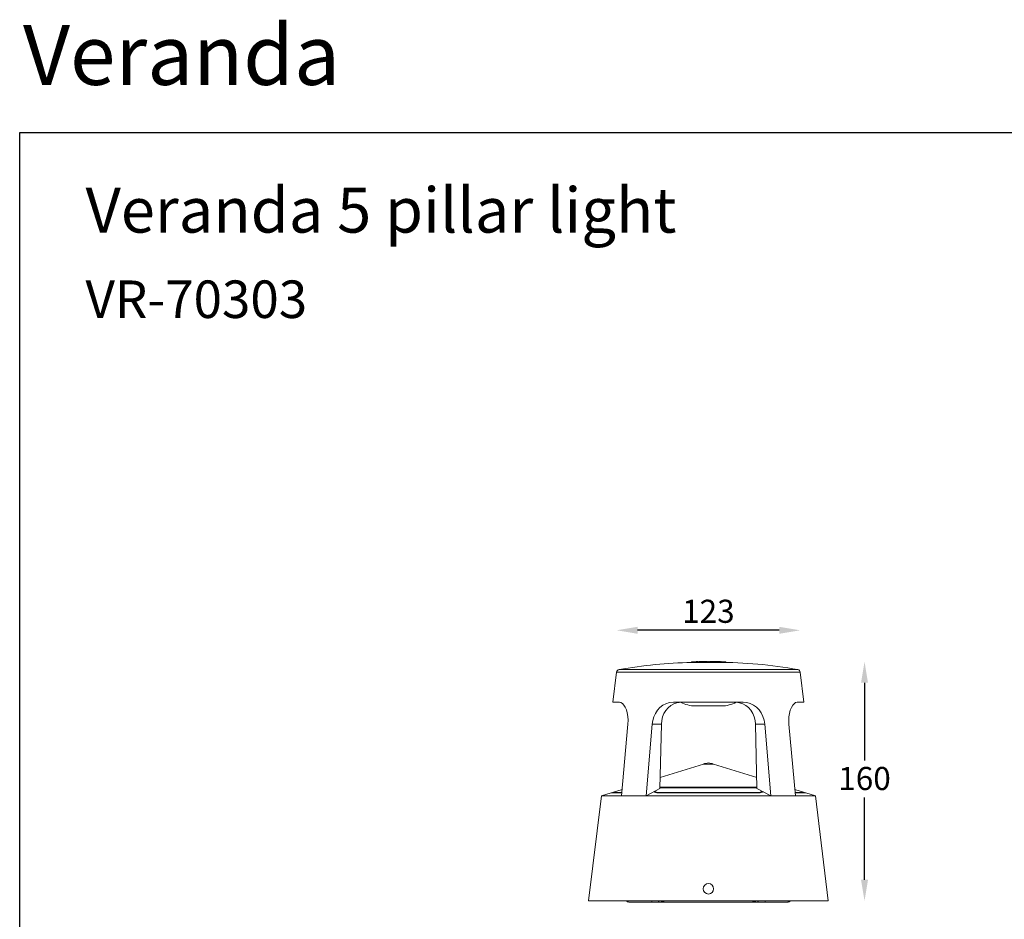
# Model space of a CAD drawing. Units: millimetres. Extents: x -1 to 1360, y 0 to 1131.
# Drawn here: x -1 to 655, y 532 to 1131 of the extents above; entities that cross this region are included whole.
import ezdxf

# ---------------------------------------------------------------- set-up
doc = ezdxf.new("R2010")
doc.units = ezdxf.units.MM
doc.header["$PDSIZE"] = -1
doc.dimstyles.new('RUNG$0', dxfattribs={"dimscale": 7, "dimtxt": 1.5, "dimasz": 2, "dimexe": 1.25, "dimexo": 0.625, "dimtad": 1, "dimtih": 1, "dimtoh": 1, "dimdec": 0, "dimlfac": 1.333333, "dimzin": 0, "dimdsep": 46, "dimlunit": 6, "dimtxsty": 'Standard', "dimcen": 2.5, "dimse1": 1, "dimse2": 1, "dimclrd": 5, "dimclre": 5, "dimclrt": 2, "dimadec": 0, "dimazin": 0, "dimtfac": 1, "dimtdec": 0, "dimtmove": 0, "dimatfit": 3, "dimfxl": 0, "dimtolj": 1, "dimtzin": 0, "dimarcsym": 0})

# ---------------------------------------------------------------- blocks, each defined once
blk = doc.blocks.new('*D22')
at = {"color": 5, "lineweight": -2, "transparency": 16777216}
blk.add_line((504.88, 724.58), (410.53, 724.58), dxfattribs=at)
at = {"color": 5, "transparency": 16777216}
for points in [[(410.53, 726.91), (410.53, 722.24), (396.53, 724.58)], [(504.88, 726.91), (504.88, 722.24), (518.88, 724.58)]]:
    blk.add_solid(points, dxfattribs=at)
at = {"layer": 'Defpoints', "color": 0, "transparency": 16777216}
for p in [(396.53, 724.58), (396.53, 696.69), (518.88, 696.69)]:
    blk.add_point(p, dxfattribs=at)
at = {"color": 2, "transparency": 16777216, "insert": (457.7, 744.94), "char_height": 10.5, "attachment_point": 2}
blk.add_mtext('\\A1;{\\fUnivers|b0|i0|c0|p34;\\H1.4667x;123}', dxfattribs=at)
blk = doc.blocks.new('*D23')
at = {"color": 5, "lineweight": -2, "transparency": 16777216}
for p, q in [((561.75, 689.68), (561.75, 637.94)), ((561.75, 558.38), (561.75, 613.19))]:
    blk.add_line(p, q, dxfattribs=at)
at = {"color": 5, "transparency": 16777216}
for points in [[(559.42, 689.68), (564.08, 689.68), (561.75, 703.68)], [(559.42, 558.38), (564.08, 558.38), (561.75, 544.38)]]:
    blk.add_solid(points, dxfattribs=at)
at = {"layer": 'Defpoints', "color": 0, "transparency": 16777216}
for p in [(457.11, 703.68), (510.85, 544.38), (561.75, 544.38)]:
    blk.add_point(p, dxfattribs=at)
at = {"color": 2, "transparency": 16777216, "insert": (561.75, 633.56), "char_height": 10.5, "attachment_point": 2}
blk.add_mtext('\\A1;{\\fUnivers|b0|i0|c0|p34;\\H1.4667x;160}', dxfattribs=at)

msp = doc.modelspace()

# ---------------------------------------------------------------- linework, layer by layer
at = {"color": 7, "linetype": 'Continuous', "lineweight": 15}
for p, q in [((446.47, 703.66), (446.47, 703.03)), ((446.48, 703.59), (447.96, 703.55)), ((446.48, 703.09), (446.48, 703.59)), ((446.48, 703.09), (447.96, 703.05)), ((447.69, 703.63), (446.52, 703.6)), ((448.81, 703.62), (447.95, 703.64)), ((447.96, 703.05), (447.96, 703.55)), ((448.22, 703.55), (450.5, 703.63)), ((448.22, 703.05), (448.22, 703.55)), ((448.22, 703.05), (450.5, 703.13)), ((449.82, 703.65), (449.07, 703.62)), ((449.45, 703.68), (449.86, 703.67)), ((450.78, 703.69), (449.49, 703.68)), ((450.91, 703.69), (450.01, 703.67)), ((450.08, 703.67), (450.94, 703.65)), ((450.53, 703.64), (450.08, 703.65)), ((451.47, 703.69), (450.11, 703.67)), ((450.5, 703.13), (450.5, 703.63)), ((450.54, 703.07), (450.54, 703.7)), ((450.54, 703.16), (450.94, 703.15)), ((450.94, 703.15), (450.94, 703.65)), ((451.2, 703.65), (452.56, 703.68)), ((451.2, 703.15), (451.2, 703.65)), ((451.2, 703.15), (452.56, 703.18)), ((452.6, 703.68), (451.73, 703.69)), ((452, 703.7), (452.01, 703.7)), ((452, 703.7), (452, 703.7)), ((452.01, 703.7), (452, 703.7)), ((452.01, 703.7), (452.03, 703.7)), ((452.04, 703.7), (452.01, 703.7)), ((452.03, 703.7), (452.08, 703.7)), ((452.08, 703.7), (452.04, 703.7)), ((452.08, 703.7), (452.13, 703.7)), ((452.14, 703.7), (452.08, 703.7)), ((452.13, 703.7), (452.2, 703.7)), ((452.22, 703.7), (452.14, 703.7)), ((452.2, 703.7), (452.28, 703.7)), ((452.29, 703.7), (452.25, 703.7)), ((452.28, 703.7), (452.37, 703.7)), ((455.27, 703.7), (452.29, 703.7)), ((452.37, 703.7), (452.47, 703.7)), ((452.47, 703.7), (452.59, 703.7)), ((452.56, 703.18), (452.56, 703.68)), ((452.59, 703.7), (452.73, 703.7)), ((452.59, 703.2), (452.73, 703.2)), ((452.61, 703.12), (452.61, 703.75)), ((452.73, 703.7), (452.87, 703.7)), ((452.73, 703.2), (452.73, 703.7)), ((452.73, 703.2), (452.87, 703.2)), ((452.87, 703.7), (453.02, 703.7)), ((452.87, 703.2), (452.87, 703.7)), ((452.87, 703.2), (453.02, 703.2)), ((453.02, 703.7), (453.17, 703.7)), ((453.02, 703.2), (453.02, 703.7)), ((453.02, 703.2), (453.17, 703.2)), ((453.17, 703.7), (453.33, 703.7)), ((453.17, 703.2), (453.17, 703.7)), ((453.17, 703.2), (453.33, 703.2)), ((453.33, 703.7), (453.48, 703.7)), ((453.33, 703.2), (453.33, 703.7)), ((453.33, 703.2), (453.48, 703.2)), ((453.48, 703.7), (453.65, 703.7)), ((453.48, 703.2), (453.48, 703.7)), ((453.48, 703.2), (453.65, 703.2)), ((453.65, 703.7), (453.82, 703.7)), ((453.65, 703.2), (453.65, 703.7)), ((453.65, 703.2), (453.82, 703.2)), ((453.82, 703.7), (454, 703.7)), ((453.82, 703.2), (453.82, 703.7)), ((453.82, 703.2), (454, 703.2)), ((454, 703.7), (454.17, 703.7)), ((454, 703.2), (454, 703.7)), ((454, 703.2), (454.17, 703.2)), ((454.17, 703.7), (454.34, 703.7)), ((454.17, 703.2), (454.17, 703.7)), ((454.17, 703.2), (454.34, 703.2)), ((454.34, 703.7), (454.5, 703.7)), ((454.34, 703.2), (454.34, 703.7)), ((454.34, 703.2), (454.5, 703.2)), ((454.5, 703.7), (454.65, 703.7)), ((454.5, 703.2), (454.5, 703.7)), ((454.5, 703.2), (454.65, 703.2)), ((454.65, 703.7), (454.79, 703.7)), ((454.65, 703.2), (454.65, 703.7)), ((454.65, 703.2), (454.79, 703.2)), ((454.79, 703.7), (454.93, 703.7)), ((454.79, 703.2), (454.79, 703.7)), ((454.79, 703.2), (454.93, 703.2)), ((454.93, 703.7), (455.07, 703.7)), ((454.93, 703.2), (454.93, 703.7)), ((454.93, 703.2), (455.07, 703.2)), ((455.07, 703.7), (455.21, 703.7)), ((455.07, 703.2), (455.07, 703.7)), ((455.07, 703.2), (455.21, 703.2)), ((455.21, 703.7), (455.34, 703.7)), ((455.21, 703.2), (455.21, 703.7)), ((455.21, 703.2), (455.34, 703.2)), ((455.32, 703.7), (455.27, 703.7)), ((455.32, 703.2), (455.32, 703.2)), ((455.33, 703.2), (455.32, 703.2)), ((463.9, 703.2), (455.33, 703.2)), ((455.34, 703.7), (455.47, 703.7)), ((455.34, 703.2), (455.34, 703.7)), ((455.47, 703.7), (455.6, 703.7)), ((455.47, 703.2), (455.47, 703.7)), ((455.6, 703.7), (455.73, 703.7)), ((455.6, 703.2), (455.6, 703.7)), ((455.73, 703.7), (455.86, 703.7)), ((455.73, 703.2), (455.73, 703.7)), ((455.86, 703.7), (455.99, 703.7)), ((455.86, 703.2), (455.86, 703.7)), ((455.99, 703.7), (456.11, 703.7)), ((455.99, 703.2), (455.99, 703.7)), ((456.11, 703.7), (456.22, 703.7)), ((456.11, 703.2), (456.11, 703.7)), ((456.22, 703.7), (456.33, 703.7)), ((456.22, 703.2), (456.22, 703.7)), ((456.33, 703.7), (456.42, 703.7)), ((456.33, 703.2), (456.33, 703.7)), ((456.42, 703.7), (456.5, 703.7)), ((456.42, 703.2), (456.42, 703.7)), ((456.5, 703.7), (456.58, 703.69)), ((456.5, 703.2), (456.5, 703.7)), ((456.58, 703.69), (456.65, 703.69)), ((456.58, 703.2), (456.58, 703.69)), ((456.65, 703.69), (456.71, 703.69)), ((456.65, 703.2), (456.65, 703.69)), ((456.71, 703.69), (456.77, 703.69)), ((456.71, 703.2), (456.71, 703.69)), ((456.77, 703.69), (456.83, 703.69)), ((456.77, 703.2), (456.77, 703.69)), ((456.83, 703.2), (456.83, 703.69)), ((456.83, 703.67), (457.4, 703.68)), ((456.95, 703.67), (456.83, 703.67)), ((457.4, 703.2), (457.4, 703.68)), ((457.66, 703.68), (458.76, 703.67)), ((457.66, 703.2), (457.66, 703.68)), ((459.86, 703.7), (458.39, 703.69)), ((458.76, 703.2), (458.76, 703.67)), ((458.81, 703.2), (458.81, 703.74)), ((458.81, 703.67), (459.05, 703.67)), ((459.05, 703.2), (459.05, 703.67)), ((459.28, 703.67), (459.92, 703.68)), ((459.28, 703.2), (459.28, 703.67)), ((459.92, 703.2), (459.92, 703.68)), ((459.94, 703.68), (460.21, 703.68)), ((459.97, 703.2), (459.97, 703.68)), ((461.62, 703.69), (460.13, 703.7)), ((460.21, 703.2), (460.21, 703.68)), ((460.48, 703.68), (461.59, 703.69)), ((460.48, 703.2), (460.48, 703.68)), ((461.59, 703.2), (461.59, 703.69)), ((461.63, 703.2), (461.63, 703.76)), ((461.78, 703.7), (462.01, 703.7)), ((463.23, 703.7), (461.82, 703.7)), ((462.01, 703.2), (462.01, 703.7)), ((462.28, 703.7), (463.35, 703.7)), ((462.28, 703.2), (462.28, 703.7)), ((463.35, 703.2), (463.35, 703.7)), ((463.37, 703.7), (463.94, 703.7)), ((463.39, 703.2), (463.39, 703.7)), ((463.94, 703.2), (463.94, 703.7)), ((464.17, 703.7), (464.33, 703.7)), ((464.17, 703.2), (464.17, 703.7)), ((464.33, 703.2), (464.33, 703.7)), ((464.57, 703.7), (465.55, 703.69)), ((464.57, 703.2), (464.57, 703.7)), ((465.55, 703.2), (465.55, 703.69)), ((465.6, 703.2), (465.6, 703.75)), ((465.6, 703.67), (466, 703.68)), ((466, 703.19), (466, 703.68)), ((466.26, 703.67), (467.33, 703.65)), ((466.26, 703.19), (466.26, 703.67)), ((467.33, 703.18), (467.33, 703.65)), ((467.38, 703.18), (467.38, 703.72)), ((467.38, 703.64), (467.97, 703.63)), ((467.97, 703.17), (467.97, 703.63)), ((468.17, 703.63), (469.25, 703.59)), ((468.17, 703.17), (468.17, 703.63)), ((469.25, 703.15), (469.25, 703.59)), ((469.3, 703.15), (469.3, 703.65)), ((396.53, 696.69), (394.07, 676.68)), ((518.88, 696.69), (396.53, 696.69)), ((398.15, 698.41), (499.81, 698.41)), ((499.81, 698.41), (517.25, 698.41)), ((521.34, 676.68), (518.88, 696.69)), ((398.45, 676.68), (394.07, 676.68)), ((480.91, 676.68), (434.5, 676.68)), ((521.34, 676.68), (516.96, 676.68)), ((448.93, 674.2), (466.48, 674.2)), ((404.09, 661.96), (399.76, 614.27)), ((420.18, 661.96), (416.16, 614.27)), ((426.38, 661.96), (420.18, 661.96)), ((425.34, 619.26), (426.38, 661.96)), ((495.22, 661.96), (489.03, 661.96)), ((490.06, 619.26), (489.03, 661.96)), ((495.22, 661.96), (499.24, 614.27)), ((511.32, 661.96), (515.65, 614.27)), ((454.33, 635.5), (425.52, 626.49)), ((457.7, 635.5), (454.33, 635.5)), ((461.08, 635.5), (457.7, 635.5)), ((489.89, 626.49), (461.08, 635.5)), ((400.15, 618.57), (393.72, 616.56)), ((416.16, 614.27), (425.34, 619.26)), ((421.33, 617.08), (421.34, 616.79)), ((425.34, 620.09), (490.05, 620.09)), ((425.34, 619.63), (490.09, 619.63)), ((499.24, 614.27), (490.06, 619.26)), ((494.08, 617.08), (494.07, 616.8)), ((521.69, 616.56), (515.26, 618.57)), ((386.41, 614.27), (377.82, 544.38)), ((392.8, 616.27), (386.41, 614.27)), ((529, 614.27), (386.41, 614.27)), ((399.84, 616.27), (392.8, 616.27)), ((393.72, 616.56), (393.73, 616.27)), ((399.87, 616.56), (393.72, 616.56)), ((416.16, 614.27), (399.76, 614.27)), ((489.9, 616.27), (425.51, 616.27)), ((489.5, 616.56), (425.91, 616.56)), ((425.91, 616.56), (425.91, 616.27)), ((489.5, 616.56), (489.5, 616.27)), ((515.65, 614.27), (499.24, 614.27)), ((521.69, 616.56), (515.47, 616.56)), ((522.61, 616.27), (515.53, 616.27)), ((521.68, 616.27), (521.69, 616.56)), ((529, 614.27), (522.61, 616.27)), ((537.58, 544.38), (529, 614.27)), ((537.58, 544.38), (377.82, 544.38)), ((403.14, 544.38), (403.26, 544.26)), ((403.26, 544.26), (404.56, 544.26)), ((404.55, 544.38), (404.59, 543.38)), ((419.93, 543.38), (404.59, 543.38)), ((419.96, 544.38), (419.93, 543.38)), ((419.93, 543.38), (425, 543.38)), ((425, 543.38), (424.31, 544.38)), ((425.74, 543.38), (425, 543.38)), ((429.23, 543.38), (425.74, 543.38)), ((427.43, 544.38), (427.51, 544.26)), ((427.51, 544.26), (487.9, 544.26)), ((486.17, 543.38), (429.23, 543.38)), ((489.67, 543.38), (486.17, 543.38)), ((487.9, 544.26), (487.98, 544.38)), ((490.41, 543.38), (489.67, 543.38)), ((491.1, 544.38), (490.41, 543.38)), ((490.41, 543.38), (495.48, 543.38)), ((495.45, 544.38), (495.48, 543.38)), ((510.82, 543.38), (495.48, 543.38)), ((510.82, 543.38), (510.85, 544.38)), ((510.85, 544.26), (512.15, 544.26)), ((512.15, 544.26), (512.27, 544.38))]:
    msp.add_line(p, q, dxfattribs=at)
msp.add_lwpolyline([(-1.28, 1056.14), (1359.69, 1056.14), (1359.69, -0.37), (-1.28, -0.37)], close=True)
at = {"color": 7, "linetype": 'Continuous', "lineweight": 15, "flags": 128}
for points in [[(446.52, 703.6), (446.49, 703.59), (446.47, 703.59), (446.47, 703.59), (446.48, 703.59)], [(449.45, 703.68), (449.44, 703.68), (449.45, 703.68), (449.46, 703.68), (449.49, 703.68)], [(450.11, 703.67), (450.08, 703.67), (450.07, 703.67), (450.06, 703.67), (450.08, 703.67)], [(450.5, 703.63), (450.52, 703.63), (450.54, 703.64), (450.54, 703.64), (450.53, 703.64)], [(450.5, 703.13), (450.52, 703.14), (450.54, 703.14), (450.54, 703.14), (450.53, 703.14)], [(450.91, 703.69), (450.91, 703.69), (450.91, 703.69), (450.89, 703.69), (450.87, 703.69), (450.85, 703.69), (450.82, 703.69), (450.8, 703.69), (450.78, 703.69)], [(452.56, 703.68), (452.59, 703.68), (452.61, 703.68), (452.61, 703.68), (452.6, 703.68)], [(452.56, 703.18), (452.59, 703.18), (452.61, 703.18), (452.61, 703.18), (452.6, 703.18)], [(458.39, 703.69), (458.36, 703.69), (458.35, 703.69), (458.34, 703.69), (458.34, 703.69)], [(458.76, 703.67), (458.79, 703.67), (458.81, 703.67), (458.81, 703.67), (458.8, 703.67)], [(459.92, 703.68), (459.95, 703.68), (459.96, 703.68), (459.97, 703.68), (459.97, 703.68)], [(460.51, 703.68), (460.54, 703.68), (460.57, 703.68), (460.6, 703.68), (460.63, 703.68), (460.66, 703.68), (460.69, 703.68), (460.72, 703.68), (460.75, 703.68)], [(461.59, 703.69), (461.61, 703.69), (461.63, 703.69), (461.63, 703.69), (461.62, 703.69)], [(463.32, 703.7), (463.32, 703.7), (463.33, 703.7), (463.34, 703.7), (463.37, 703.7)], [(463.39, 703.7), (463.39, 703.7), (463.39, 703.7), (463.37, 703.7), (463.35, 703.7)], [(465.56, 703.68), (465.59, 703.68), (465.6, 703.68), (465.59, 703.69), (465.55, 703.69)], [(467.37, 703.65), (467.38, 703.65), (467.38, 703.65), (467.36, 703.65), (467.33, 703.65)], [(469.29, 703.59), (469.3, 703.59), (469.29, 703.59), (469.28, 703.59), (469.25, 703.59)], [(398.45, 676.68), (399.42, 676.46), (400.41, 675.82), (401.37, 674.76), (402.26, 673.32), (403.02, 671.55), (403.62, 669.49), (404.02, 667.21), (404.19, 664.78), (404.09, 661.96)], [(420.18, 661.96), (420.57, 664.49), (421.31, 666.94), (422.38, 669.24), (423.75, 671.32), (425.41, 673.12), (427.32, 674.59), (429.44, 675.68), (431.7, 676.39), (434.5, 676.68)], [(437.32, 676.42), (434.6, 675.57), (432.58, 674.44), (430.79, 672.95), (429.29, 671.16), (428.08, 669.12), (427.18, 666.85), (426.61, 664.43), (426.38, 661.96)], [(437.32, 676.42), (437.89, 676.53), (438.32, 676.61), (438.55, 676.65), (438.55, 676.67), (438.45, 676.67)], [(476.95, 676.67), (476.83, 676.66), (476.94, 676.64), (477.25, 676.58), (477.73, 676.49), (478.09, 676.42)], [(489.03, 661.96), (488.79, 664.47), (488.21, 666.9), (487.3, 669.19), (486.06, 671.26), (484.52, 673.05), (482.71, 674.52), (480.7, 675.61), (478.51, 676.33), (478.09, 676.42)], [(480.91, 676.68), (483.31, 676.46), (485.63, 675.82), (487.8, 674.76), (489.77, 673.32), (491.47, 671.55), (492.89, 669.49), (493.99, 667.21), (494.77, 664.78), (495.22, 661.96)], [(511.32, 661.96), (511.21, 664.49), (511.35, 666.94), (511.73, 669.24), (512.3, 671.32), (513.04, 673.12), (513.91, 674.59), (514.85, 675.68), (515.82, 676.39), (516.96, 676.68)]]:
    msp.add_lwpolyline(points, dxfattribs=at)
at = {"color": 7, "linetype": 'Continuous', "lineweight": 15}
msp.add_circle((457.7, 552.37), 3.49, dxfattribs=at)
for centre, radius, start, end in [((451.51, 403.65), 299.55, 90.9645, 100.26093), ((447.94, 695), 8.64, 89.93469, 91.66583), ((448.03, 707.89), 4.35, 269.09596, 272.54077), ((448.03, 707.36), 4.32, 269.08366, 272.55308), ((448.86, 710.18), 6.56, 269.5427, 271.82267), ((450.02, 696.01), 7.64, 89.55865, 91.51831), ((449.88, 709.15), 5.48, 269.82098, 271.38007), ((451.01, 710.99), 7.34, 269.39603, 271.43858), ((451.01, 710.58), 7.42, 269.40828, 271.42633), ((451.69, 682.96), 20.73, 89.89031, 90.61224), ((457.54, 692.47), 11.22, 89.41899, 90.75099), ((459.3, 690.6), 13.07, 90.07048, 91.11611), ((460.03, 663.83), 39.87, 89.85836, 90.23316), ((461.17, 634.87), 68.81, 90.57616, 90.79557), ((461.92, 759.99), 56.3, 270.0932, 270.37027), ((463.9, 403.65), 299.55, 79.73907, 90), ((464.28, 766.64), 62.95, 269.68551, 269.89779), ((464.26, 661.01), 42.69, 89.58761, 89.90065), ((465.99, 688.77), 14.91, 88.95948, 89.96323), ((467.87, 693.26), 10.37, 88.35117, 89.46322), ((398.51, 696.45), 2, 100.26093, 173), ((516.9, 696.45), 2, 7, 79.73907), ((448.93, 694.17), 19.97, 240.88933, 270), ((466.48, 694.17), 19.97, 270, 299.12843), ((460.28, 616.44), 19.97, 97.42114, 107.35402), ((455.12, 616.44), 19.97, 72.64598, 82.57886), ((424.57, 625.37), 9.15, 247.32614, 275.88342), ((425.06, 624.43), 7.92, 244.72856, 276.14859), ((490.33, 624.5), 7.99, 264.07853, 295.18038), ((490.68, 626.56), 10.32, 265.65878, 290.96253), ((405.38, 546.37), 3, 225, 254.72273), ((428.03, 540.97), 3.32, 98.95577, 133.63124), ((429.25, 545.53), 2.16, 216.36458, 269.64743), ((486.16, 545.53), 2.16, 270.35257, 323.63542), ((487.38, 540.97), 3.32, 46.36876, 81.04423), ((510.03, 546.37), 3, 285.27727, 315)]:
    msp.add_arc(centre, radius, start, end, dxfattribs=at)
for centre, major_axis, start_param, end_param in [((436.77, 661.7), (20.09, 1.92), 1.416567, 1.439212), ((478.63, 661.7), (20.09, -1.92), 1.70238, 1.725025)]:
    msp.add_ellipse(centre, major_axis=major_axis, ratio=0.739307, start_param=start_param, end_param=end_param, dxfattribs=at)

# ---------------------------------------------------------------- texts
at = {"width": 714, "attachment_point": 1}
for s, insert, char_height in [('{\\fUnivers|b0|i0|c0|p34;\\C2;Veranda}', (0.89, 1127.87), 40), ('{\\fUnivers|b0|i0|c0|p34;\\C2;Veranda 5 pillar light}', (42.6, 1019.48), 30), ('{\\fUnivers|b0|i0|c0|p34;\\C2;VR-7030\\fUnivers|b0|i0|c238|p34;3}', (42.57, 957.6), 25)]:
    msp.add_mtext(s, dxfattribs=dict(at, insert=insert, char_height=char_height))

# ---------------------------------------------------------------- dimensions: what is measured, and where the dimension line sits
at = {"color": 5}
dim = msp.add_linear_dim(base=(396.53, 724.58), p1=(518.88, 696.69), p2=(396.53, 696.69), text='{\\fUnivers|b0|i0|c0|p34;\\H1.4667x;123}', dimstyle='RUNG$0', override={"dimlfac": 1}, dxfattribs=at)
dim.commit()
dim.dimension.update_dxf_attribs({"geometry": '*D22', "text_midpoint": (457.7, 724.58), "dimtype": 160})
dim = msp.add_linear_dim(base=(561.75, 544.38), p1=(457.11, 703.68), p2=(510.85, 544.38), angle=90, text='{\\fUnivers|b0|i0|c0|p34;\\H1.4667x;160}', dimstyle='RUNG$0', override={"dimlfac": 1}, dxfattribs=at)
dim.commit()
dim.dimension.update_dxf_attribs({"geometry": '*D23', "text_midpoint": (561.75, 625.56), "dimtype": 160})

doc.saveas('drawing.dxf')
